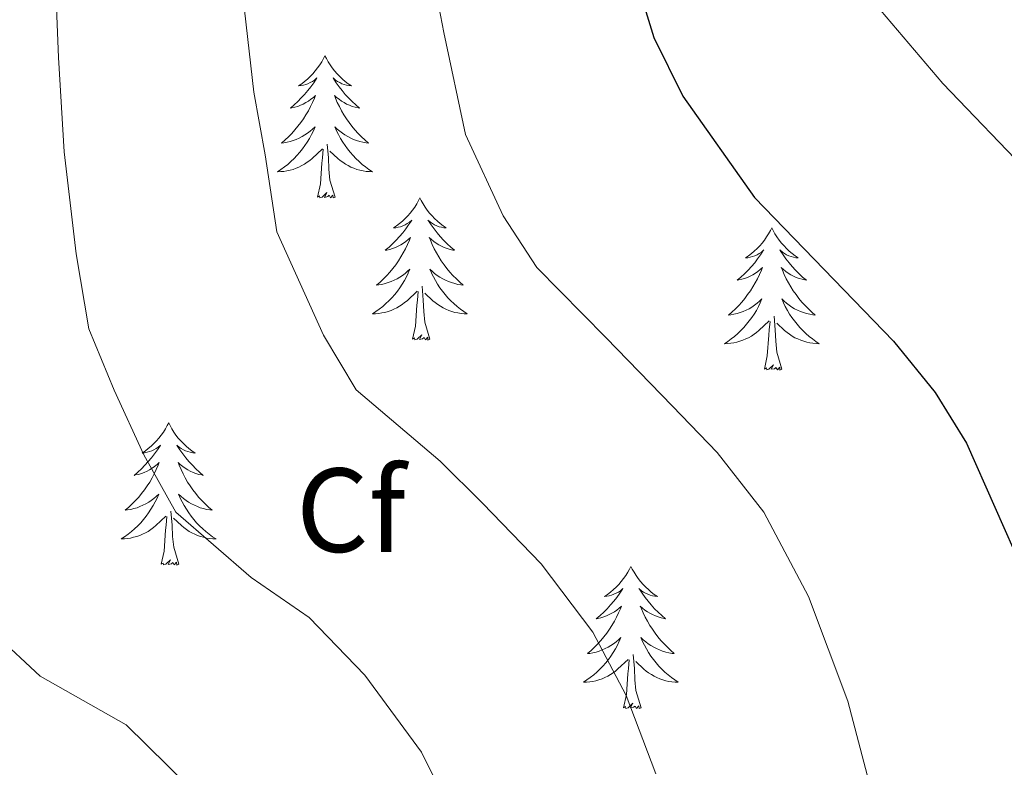
# Model space of a CAD drawing. Units: metres. Extents: x 613736 to 618240, y 4708148 to 4711192.
# Drawn here: x 615817 to 615900, y 4710375 to 4710438 of the extents above; entities that cross this region are included whole.
import ezdxf
from ezdxf.enums import TextEntityAlignment as Align

# ---------------------------------------------------------------- set-up
doc = ezdxf.new("R2010")
doc.units = ezdxf.units.M
doc.header["$MEASUREMENT"] = 0
for name, color, linetype, lineweight in [('Level 36', 19, 'Continuous', 40), ('Level 37', 92, 'Continuous', 0), ('Level 4', 36, 'Continuous', 30), ('Level 5', 36, 'Continuous', 0)]:
    doc.layers.add(name, color=color, linetype=linetype, lineweight=lineweight)
doc.styles.add('Arial', font='ARIAL.TTF', dxfattribs={"height": 0.2})

msp = doc.modelspace()

# ---------------------------------------------------------------- linework, layer by layer
at = {"layer": 'Level 36', "color": 92, "linetype": 'Continuous', "lineweight": 0}
for points in [[(615842.84, 4710434.5), (615842.73, 4710434.29), (615842.58, 4710434.01), (615842.41, 4710433.74), (615842.23, 4710433.49), (615842.03, 4710433.24), (615841.83, 4710433), (615841.61, 4710432.78), (615841.38, 4710432.56), (615841.14, 4710432.36), (615840.89, 4710432.17), (615840.63, 4710431.99), (615840.82, 4710432.01), (615841.03, 4710432.05), (615841.23, 4710432.1), (615841.42, 4710432.17), (615841.61, 4710432.26), (615841.79, 4710432.36), (615841.97, 4710432.47), (615842.17, 4710432.66), (615842.13, 4710432.6), (615841.9, 4710432.25), (615841.66, 4710431.91), (615841.4, 4710431.59), (615841.13, 4710431.27), (615840.85, 4710430.97), (615840.56, 4710430.67), (615840.26, 4710430.39), (615839.94, 4710430.12), (615840.07, 4710430.14), (615840.32, 4710430.2), (615840.56, 4710430.27), (615840.79, 4710430.36), (615841.02, 4710430.46), (615841.25, 4710430.58), (615841.46, 4710430.71), (615841.67, 4710430.86), (615841.87, 4710431.02), (615842.05, 4710431.18), (615841.97, 4710430.96), (615841.81, 4710430.6), (615841.64, 4710430.25), (615841.45, 4710429.9), (615841.25, 4710429.56), (615841.04, 4710429.23), (615840.82, 4710428.91), (615840.58, 4710428.6), (615840.32, 4710428.29), (615840.06, 4710428), (615839.79, 4710427.72), (615839.5, 4710427.45), (615839.2, 4710427.19), (615839.4, 4710427.22), (615839.66, 4710427.26), (615839.93, 4710427.33), (615840.19, 4710427.41), (615840.44, 4710427.5), (615840.69, 4710427.61), (615840.93, 4710427.73), (615841.16, 4710427.87), (615841.39, 4710428.02), (615841.61, 4710428.18), (615841.81, 4710428.36), (615842.01, 4710428.55), (615841.87, 4710428.22)], [(615842.84, 4710434.5), (615842.96, 4710434.29), (615843.11, 4710434.01), (615843.28, 4710433.74), (615843.46, 4710433.49), (615843.65, 4710433.24), (615843.86, 4710433), (615844.08, 4710432.78), (615844.31, 4710432.56), (615844.55, 4710432.36), (615844.8, 4710432.17), (615845.06, 4710431.99), (615844.86, 4710432.01), (615844.66, 4710432.05), (615844.46, 4710432.1), (615844.26, 4710432.17), (615844.08, 4710432.26), (615843.89, 4710432.36), (615843.72, 4710432.47), (615843.52, 4710432.66), (615843.56, 4710432.6), (615843.79, 4710432.25), (615844.03, 4710431.91), (615844.28, 4710431.59), (615844.55, 4710431.27), (615844.83, 4710430.97), (615845.12, 4710430.67), (615845.43, 4710430.39), (615845.74, 4710430.12), (615845.62, 4710430.14), (615845.37, 4710430.2), (615845.13, 4710430.27), (615844.89, 4710430.36), (615844.66, 4710430.46), (615844.44, 4710430.58), (615844.22, 4710430.71), (615844.02, 4710430.86), (615843.82, 4710431.02), (615843.63, 4710431.18), (615843.72, 4710430.96), (615843.88, 4710430.6), (615844.05, 4710430.25), (615844.23, 4710429.9), (615844.43, 4710429.56), (615844.64, 4710429.23), (615844.87, 4710428.91), (615845.11, 4710428.6), (615845.36, 4710428.29), (615845.62, 4710428), (615845.9, 4710427.72), (615846.19, 4710427.45), (615846.48, 4710427.19), (615846.29, 4710427.22), (615846.02, 4710427.26), (615845.76, 4710427.33), (615845.5, 4710427.41), (615845.24, 4710427.5), (615845, 4710427.61), (615844.76, 4710427.73), (615844.52, 4710427.87), (615844.3, 4710428.02), (615844.08, 4710428.18), (615843.87, 4710428.36), (615843.68, 4710428.55), (615843.82, 4710428.22)], [(615841.874, 4710428.217), (615841.714, 4710427.897), (615841.544, 4710427.577), (615841.364, 4710427.277), (615841.164, 4710426.977), (615840.954, 4710426.697), (615840.734, 4710426.417), (615840.494, 4710426.147), (615840.254, 4710425.887), (615839.994, 4710425.647), (615839.724, 4710425.407), (615839.444, 4710425.187), (615839.154, 4710424.977), (615838.864, 4710424.787), (615839.134, 4710424.797), (615839.394, 4710424.817), (615839.654, 4710424.857), (615839.914, 4710424.917), (615840.174, 4710424.987), (615840.424, 4710425.077), (615840.664, 4710425.177), (615840.904, 4710425.297), (615841.134, 4710425.427), (615841.354, 4710425.577), (615841.564, 4710425.727), (615841.774, 4710425.897), (615842.624, 4710426.697)], [(615843.824, 4710428.217), (615843.984, 4710427.897), (615844.144, 4710427.577), (615844.334, 4710427.277), (615844.524, 4710426.977), (615844.734, 4710426.697), (615844.964, 4710426.417), (615845.194, 4710426.147), (615845.444, 4710425.887), (615845.704, 4710425.647), (615845.964, 4710425.407), (615846.244, 4710425.187), (615846.534, 4710424.976), (615846.824, 4710424.786), (615846.564, 4710424.796), (615846.304, 4710424.816), (615846.034, 4710424.857), (615845.774, 4710424.917), (615845.524, 4710424.987), (615845.274, 4710425.077), (615845.024, 4710425.177), (615844.794, 4710425.297), (615844.564, 4710425.427), (615844.344, 4710425.577), (615844.124, 4710425.727), (615843.924, 4710425.897), (615843.264, 4710426.517)], [(615843.69, 4710422.65), (615843.26, 4710424.09), (615843.17, 4710425), (615843.13, 4710425.95), (615843.03, 4710427.11)], [(615842.22, 4710422.65), (615842.47, 4710423.77), (615842.58, 4710425.51), (615842.63, 4710425.95), (615842.69, 4710426.67)], [(615843.69, 4710422.65), (615843.52, 4710422.59), (615843.5, 4710422.82), (615843.31, 4710422.6), (615843.19, 4710422.81), (615843.07, 4710422.7), (615842.8, 4710422.64), (615843, 4710423.04), (615842.61, 4710422.66), (615842.42, 4710422.6), (615842.38, 4710422.76), (615842.22, 4710422.65)], [(615850.8, 4710422.59), (615850.69, 4710422.37), (615850.54, 4710422.09), (615850.37, 4710421.83), (615850.19, 4710421.57), (615849.99, 4710421.32), (615849.79, 4710421.08), (615849.57, 4710420.86), (615849.34, 4710420.64), (615849.1, 4710420.44), (615848.85, 4710420.25), (615848.59, 4710420.07), (615848.78, 4710420.09), (615848.99, 4710420.13), (615849.19, 4710420.18), (615849.38, 4710420.25), (615849.57, 4710420.34), (615849.75, 4710420.44), (615849.93, 4710420.55), (615850.13, 4710420.74), (615850.09, 4710420.68), (615849.86, 4710420.33), (615849.62, 4710420), (615849.36, 4710419.67), (615849.09, 4710419.35), (615848.81, 4710419.05), (615848.52, 4710418.75), (615848.22, 4710418.47), (615847.9, 4710418.2), (615848.03, 4710418.22), (615848.28, 4710418.28), (615848.52, 4710418.35), (615848.75, 4710418.44), (615848.98, 4710418.54), (615849.21, 4710418.66), (615849.42, 4710418.79), (615849.63, 4710418.94), (615849.83, 4710419.1), (615850.01, 4710419.27), (615849.93, 4710419.04), (615849.77, 4710418.68), (615849.6, 4710418.33), (615849.41, 4710417.98), (615849.21, 4710417.64), (615849, 4710417.31), (615848.78, 4710416.99), (615848.54, 4710416.68), (615848.28, 4710416.37), (615848.02, 4710416.08), (615847.75, 4710415.8), (615847.46, 4710415.53), (615847.16, 4710415.27), (615847.36, 4710415.3), (615847.62, 4710415.34), (615847.89, 4710415.41), (615848.15, 4710415.49), (615848.4, 4710415.58), (615848.65, 4710415.69), (615848.89, 4710415.81), (615849.12, 4710415.95), (615849.35, 4710416.1), (615849.57, 4710416.26), (615849.77, 4710416.44), (615849.97, 4710416.63), (615849.83, 4710416.3)], [(615850.8, 4710422.59), (615850.91, 4710422.37), (615851.07, 4710422.09), (615851.24, 4710421.83), (615851.42, 4710421.57), (615851.61, 4710421.32), (615851.82, 4710421.08), (615852.04, 4710420.86), (615852.27, 4710420.64), (615852.51, 4710420.44), (615852.76, 4710420.25), (615853.02, 4710420.07), (615852.82, 4710420.09), (615852.62, 4710420.13), (615852.42, 4710420.18), (615852.22, 4710420.25), (615852.04, 4710420.34), (615851.85, 4710420.44), (615851.68, 4710420.55), (615851.48, 4710420.74), (615851.52, 4710420.68), (615851.75, 4710420.33), (615851.99, 4710420), (615852.24, 4710419.67), (615852.51, 4710419.35), (615852.79, 4710419.05), (615853.08, 4710418.75), (615853.39, 4710418.47), (615853.7, 4710418.2), (615853.58, 4710418.22), (615853.33, 4710418.28), (615853.09, 4710418.35), (615852.85, 4710418.44), (615852.62, 4710418.54), (615852.4, 4710418.66), (615852.18, 4710418.79), (615851.98, 4710418.94), (615851.78, 4710419.1), (615851.59, 4710419.27), (615851.68, 4710419.04), (615851.84, 4710418.68), (615852.01, 4710418.33), (615852.19, 4710417.98), (615852.39, 4710417.64), (615852.6, 4710417.31), (615852.83, 4710416.99), (615853.07, 4710416.68), (615853.32, 4710416.37), (615853.58, 4710416.08), (615853.86, 4710415.8), (615854.15, 4710415.53), (615854.44, 4710415.27), (615854.25, 4710415.3), (615853.98, 4710415.34), (615853.72, 4710415.41), (615853.46, 4710415.49), (615853.2, 4710415.58), (615852.96, 4710415.69), (615852.72, 4710415.81), (615852.48, 4710415.95), (615852.26, 4710416.1), (615852.04, 4710416.26), (615851.83, 4710416.44), (615851.64, 4710416.63), (615851.78, 4710416.3)], [(615880.32, 4710420.08), (615880.21, 4710419.86), (615880.05, 4710419.58), (615879.88, 4710419.32), (615879.7, 4710419.06), (615879.51, 4710418.81), (615879.3, 4710418.57), (615879.08, 4710418.35), (615878.85, 4710418.13), (615878.61, 4710417.93), (615878.36, 4710417.74), (615878.1, 4710417.56), (615878.3, 4710417.58), (615878.5, 4710417.62), (615878.7, 4710417.68), (615878.9, 4710417.74), (615879.09, 4710417.83), (615879.27, 4710417.93), (615879.44, 4710418.04), (615879.65, 4710418.23), (615879.6, 4710418.17), (615879.38, 4710417.82), (615879.13, 4710417.49), (615878.88, 4710417.16), (615878.61, 4710416.84), (615878.33, 4710416.54), (615878.04, 4710416.24), (615877.73, 4710415.96), (615877.42, 4710415.69), (615877.54, 4710415.71), (615877.79, 4710415.77), (615878.03, 4710415.84), (615878.27, 4710415.93), (615878.5, 4710416.04), (615878.72, 4710416.15), (615878.94, 4710416.28), (615879.14, 4710416.43), (615879.34, 4710416.59), (615879.53, 4710416.76), (615879.44, 4710416.54), (615879.28, 4710416.17), (615879.11, 4710415.82), (615878.93, 4710415.47), (615878.73, 4710415.13), (615878.52, 4710414.8), (615878.29, 4710414.48), (615878.05, 4710414.17), (615877.8, 4710413.86), (615877.54, 4710413.57), (615877.26, 4710413.29), (615876.97, 4710413.02), (615876.68, 4710412.76), (615876.87, 4710412.79), (615877.14, 4710412.84), (615877.4, 4710412.9), (615877.66, 4710412.98), (615877.92, 4710413.07), (615878.16, 4710413.18), (615878.41, 4710413.3), (615878.64, 4710413.44), (615878.86, 4710413.59), (615879.08, 4710413.76), (615879.29, 4710413.93), (615879.48, 4710414.12), (615879.34, 4710413.79)], [(615880.32, 4710420.08), (615880.43, 4710419.86), (615880.58, 4710419.58), (615880.75, 4710419.32), (615880.93, 4710419.06), (615881.13, 4710418.81), (615881.34, 4710418.57), (615881.55, 4710418.35), (615881.78, 4710418.13), (615882.02, 4710417.93), (615882.28, 4710417.74), (615882.54, 4710417.56), (615882.34, 4710417.58), (615882.13, 4710417.62), (615881.93, 4710417.68), (615881.74, 4710417.74), (615881.55, 4710417.83), (615881.37, 4710417.93), (615881.2, 4710418.04), (615880.99, 4710418.23), (615881.03, 4710418.17), (615881.26, 4710417.82), (615881.5, 4710417.49), (615881.76, 4710417.16), (615882.03, 4710416.84), (615882.31, 4710416.54), (615882.6, 4710416.24), (615882.9, 4710415.96), (615883.22, 4710415.69), (615883.09, 4710415.71), (615882.85, 4710415.77), (615882.6, 4710415.84), (615882.37, 4710415.93), (615882.14, 4710416.04), (615881.91, 4710416.15), (615881.7, 4710416.28), (615881.49, 4710416.43), (615881.29, 4710416.59), (615881.11, 4710416.76), (615881.2, 4710416.54), (615881.35, 4710416.17), (615881.52, 4710415.82), (615881.71, 4710415.47), (615881.91, 4710415.13), (615882.12, 4710414.8), (615882.35, 4710414.48), (615882.58, 4710414.17), (615882.84, 4710413.86), (615883.1, 4710413.57), (615883.38, 4710413.29), (615883.66, 4710413.02), (615883.96, 4710412.76), (615883.76, 4710412.79), (615883.5, 4710412.84), (615883.23, 4710412.9), (615882.97, 4710412.98), (615882.72, 4710413.07), (615882.47, 4710413.18), (615882.23, 4710413.3), (615882, 4710413.44), (615881.77, 4710413.59), (615881.56, 4710413.76), (615881.35, 4710413.93), (615881.15, 4710414.12), (615881.3, 4710413.79)], [(615849.832, 4710416.296), (615849.672, 4710415.976), (615849.502, 4710415.666), (615849.322, 4710415.356), (615849.122, 4710415.056), (615848.912, 4710414.776), (615848.692, 4710414.496), (615848.452, 4710414.226), (615848.212, 4710413.966), (615847.952, 4710413.726), (615847.682, 4710413.486), (615847.402, 4710413.266), (615847.112, 4710413.056), (615846.822, 4710412.866), (615847.092, 4710412.876), (615847.352, 4710412.896), (615847.612, 4710412.946), (615847.872, 4710412.996), (615848.132, 4710413.076), (615848.382, 4710413.156), (615848.622, 4710413.256), (615848.862, 4710413.376), (615849.092, 4710413.506), (615849.312, 4710413.656), (615849.522, 4710413.816), (615849.732, 4710413.976), (615850.582, 4710414.776)], [(615851.782, 4710416.296), (615851.942, 4710415.976), (615852.102, 4710415.666), (615852.292, 4710415.356), (615852.482, 4710415.056), (615852.692, 4710414.776), (615852.922, 4710414.496), (615853.152, 4710414.226), (615853.402, 4710413.966), (615853.662, 4710413.726), (615853.922, 4710413.486), (615854.202, 4710413.266), (615854.492, 4710413.056), (615854.781, 4710412.866), (615854.521, 4710412.876), (615854.262, 4710412.896), (615853.992, 4710412.946), (615853.732, 4710412.996), (615853.482, 4710413.076), (615853.232, 4710413.156), (615852.982, 4710413.256), (615852.752, 4710413.376), (615852.522, 4710413.506), (615852.302, 4710413.656), (615852.082, 4710413.816), (615851.882, 4710413.976), (615851.222, 4710414.596)], [(615850.18, 4710410.74), (615850.43, 4710411.85), (615850.54, 4710413.6), (615850.59, 4710414.03), (615850.65, 4710414.75)], [(615851.65, 4710410.74), (615851.22, 4710412.18), (615851.13, 4710413.08), (615851.09, 4710414.03), (615850.99, 4710415.19)], [(615879.34, 4710413.794), (615879.19, 4710413.474), (615879.02, 4710413.164), (615878.83, 4710412.854), (615878.64, 4710412.564), (615878.43, 4710412.274), (615878.2, 4710411.994), (615877.97, 4710411.724), (615877.72, 4710411.464), (615877.46, 4710411.224), (615877.2, 4710410.984), (615876.92, 4710410.764), (615876.63, 4710410.554), (615876.34, 4710410.364), (615876.6, 4710410.374), (615876.87, 4710410.404), (615877.13, 4710410.444), (615877.39, 4710410.494), (615877.64, 4710410.574), (615877.89, 4710410.654), (615878.14, 4710410.764), (615878.37, 4710410.874), (615878.6, 4710411.004), (615878.83, 4710411.154), (615879.04, 4710411.314), (615879.24, 4710411.484), (615880.09, 4710412.284)], [(615881.3, 4710413.794), (615881.45, 4710413.474), (615881.62, 4710413.164), (615881.8, 4710412.854), (615882, 4710412.564), (615882.21, 4710412.274), (615882.43, 4710411.994), (615882.67, 4710411.724), (615882.91, 4710411.464), (615883.17, 4710411.224), (615883.44, 4710410.984), (615883.72, 4710410.764), (615884.01, 4710410.554), (615884.3, 4710410.364), (615884.03, 4710410.374), (615883.77, 4710410.404), (615883.51, 4710410.444), (615883.25, 4710410.494), (615882.99, 4710410.574), (615882.74, 4710410.654), (615882.5, 4710410.764), (615882.26, 4710410.874), (615882.03, 4710411.004), (615881.81, 4710411.154), (615881.6, 4710411.314), (615881.39, 4710411.484), (615880.74, 4710412.104)], [(615879.7, 4710408.23), (615879.94, 4710409.34), (615880.06, 4710411.09), (615880.1, 4710411.52), (615880.17, 4710412.24)], [(615881.17, 4710408.23), (615880.74, 4710409.67), (615880.65, 4710410.57), (615880.6, 4710411.52), (615880.5, 4710412.68)], [(615851.65, 4710410.74), (615851.48, 4710410.67), (615851.46, 4710410.91), (615851.27, 4710410.68), (615851.15, 4710410.89), (615851.03, 4710410.78), (615850.76, 4710410.72), (615850.96, 4710411.12), (615850.57, 4710410.74), (615850.38, 4710410.68), (615850.34, 4710410.85), (615850.18, 4710410.74)], [(615881.17, 4710408.23), (615881, 4710408.16), (615880.98, 4710408.4), (615880.79, 4710408.18), (615880.66, 4710408.38), (615880.54, 4710408.27), (615880.27, 4710408.22), (615880.47, 4710408.61), (615880.08, 4710408.23), (615879.9, 4710408.18), (615879.86, 4710408.34), (615879.7, 4710408.23)], [(615829.74, 4710403.72), (615829.62, 4710403.5), (615829.47, 4710403.22), (615829.3, 4710402.96), (615829.12, 4710402.7), (615828.92, 4710402.45), (615828.72, 4710402.22), (615828.5, 4710401.99), (615828.27, 4710401.77), (615828.03, 4710401.57), (615827.78, 4710401.38), (615827.52, 4710401.2), (615827.72, 4710401.22), (615827.92, 4710401.26), (615828.12, 4710401.32), (615828.31, 4710401.39), (615828.5, 4710401.47), (615828.68, 4710401.57), (615828.86, 4710401.68), (615829.06, 4710401.87), (615829.02, 4710401.81), (615828.79, 4710401.46), (615828.55, 4710401.13), (615828.29, 4710400.8), (615828.02, 4710400.48), (615827.74, 4710400.18), (615827.45, 4710399.89), (615827.15, 4710399.6), (615826.84, 4710399.33), (615826.96, 4710399.36), (615827.21, 4710399.41), (615827.45, 4710399.49), (615827.68, 4710399.57), (615827.92, 4710399.68), (615828.14, 4710399.8), (615828.36, 4710399.93), (615828.56, 4710400.07), (615828.76, 4710400.23), (615828.95, 4710400.4), (615828.86, 4710400.18), (615828.7, 4710399.82), (615828.53, 4710399.46), (615828.35, 4710399.11), (615828.15, 4710398.77), (615827.93, 4710398.44), (615827.71, 4710398.12), (615827.47, 4710397.81), (615827.22, 4710397.51), (615826.95, 4710397.21), (615826.68, 4710396.93), (615826.39, 4710396.66), (615826.09, 4710396.4), (615826.29, 4710396.43), (615826.56, 4710396.48), (615826.82, 4710396.54), (615827.08, 4710396.62), (615827.33, 4710396.71), (615827.58, 4710396.82), (615827.82, 4710396.94), (615828.06, 4710397.08), (615828.28, 4710397.23), (615828.5, 4710397.4), (615828.7, 4710397.57), (615828.9, 4710397.76), (615828.76, 4710397.43)], [(615829.74, 4710403.72), (615829.85, 4710403.5), (615830, 4710403.22), (615830.17, 4710402.96), (615830.35, 4710402.7), (615830.54, 4710402.45), (615830.75, 4710402.22), (615830.97, 4710401.99), (615831.2, 4710401.77), (615831.44, 4710401.57), (615831.69, 4710401.38), (615831.95, 4710401.2), (615831.75, 4710401.22), (615831.55, 4710401.26), (615831.35, 4710401.32), (615831.16, 4710401.39), (615830.97, 4710401.47), (615830.79, 4710401.57), (615830.61, 4710401.68), (615830.41, 4710401.87), (615830.45, 4710401.81), (615830.68, 4710401.46), (615830.92, 4710401.13), (615831.18, 4710400.8), (615831.44, 4710400.48), (615831.72, 4710400.18), (615832.02, 4710399.89), (615832.32, 4710399.6), (615832.63, 4710399.33), (615832.51, 4710399.36), (615832.26, 4710399.41), (615832.02, 4710399.49), (615831.78, 4710399.57), (615831.55, 4710399.68), (615831.33, 4710399.8), (615831.12, 4710399.93), (615830.91, 4710400.07), (615830.71, 4710400.23), (615830.52, 4710400.4), (615830.61, 4710400.18), (615830.77, 4710399.82), (615830.94, 4710399.46), (615831.12, 4710399.11), (615831.32, 4710398.77), (615831.54, 4710398.44), (615831.76, 4710398.12), (615832, 4710397.81), (615832.25, 4710397.51), (615832.52, 4710397.21), (615832.79, 4710396.93), (615833.08, 4710396.66), (615833.38, 4710396.4), (615833.18, 4710396.43), (615832.91, 4710396.48), (615832.65, 4710396.54), (615832.39, 4710396.62), (615832.14, 4710396.71), (615831.89, 4710396.82), (615831.65, 4710396.94), (615831.41, 4710397.08), (615831.19, 4710397.23), (615830.97, 4710397.4), (615830.77, 4710397.57), (615830.57, 4710397.76), (615830.71, 4710397.43)], [(615828.761, 4710397.426), (615828.6, 4710397.106), (615828.43, 4710396.796), (615828.25, 4710396.486), (615828.05, 4710396.196), (615827.84, 4710395.906), (615827.62, 4710395.626), (615827.39, 4710395.356), (615827.14, 4710395.096), (615826.88, 4710394.856), (615826.61, 4710394.616), (615826.33, 4710394.396), (615826.04, 4710394.186), (615825.76, 4710393.996), (615826.02, 4710394.006), (615826.28, 4710394.036), (615826.54, 4710394.076), (615826.8, 4710394.136), (615827.06, 4710394.206), (615827.31, 4710394.286), (615827.55, 4710394.396), (615827.79, 4710394.506), (615828.02, 4710394.636), (615828.24, 4710394.786), (615828.46, 4710394.946), (615828.66, 4710395.116), (615829.51, 4710395.916)], [(615830.71, 4710397.426), (615830.87, 4710397.106), (615831.04, 4710396.796), (615831.22, 4710396.486), (615831.42, 4710396.196), (615831.63, 4710395.906), (615831.85, 4710395.626), (615832.08, 4710395.356), (615832.33, 4710395.096), (615832.59, 4710394.856), (615832.86, 4710394.616), (615833.14, 4710394.396), (615833.42, 4710394.186), (615833.72, 4710393.996), (615833.45, 4710394.006), (615833.19, 4710394.036), (615832.92, 4710394.076), (615832.67, 4710394.136), (615832.41, 4710394.206), (615832.16, 4710394.286), (615831.92, 4710394.396), (615831.68, 4710394.506), (615831.45, 4710394.636), (615831.23, 4710394.786), (615831.01, 4710394.946), (615830.81, 4710395.116), (615830.15, 4710395.736)], [(615830.59, 4710391.87), (615830.16, 4710393.31), (615830.07, 4710394.21), (615830.02, 4710395.16), (615829.92, 4710396.32)], [(615829.12, 4710391.87), (615829.36, 4710392.98), (615829.47, 4710394.73), (615829.52, 4710395.16), (615829.58, 4710395.88)], [(615830.59, 4710391.87), (615830.41, 4710391.8), (615830.39, 4710392.04), (615830.2, 4710391.82), (615830.08, 4710392.02), (615829.96, 4710391.91), (615829.69, 4710391.86), (615829.89, 4710392.25), (615829.5, 4710391.87), (615829.31, 4710391.82), (615829.27, 4710391.98), (615829.12, 4710391.87)], [(615868.5, 4710391.69), (615868.39, 4710391.47), (615868.24, 4710391.2), (615868.07, 4710390.93), (615867.88, 4710390.68), (615867.69, 4710390.43), (615867.48, 4710390.19), (615867.26, 4710389.96), (615867.04, 4710389.75), (615866.8, 4710389.54), (615866.54, 4710389.35), (615866.28, 4710389.18), (615866.48, 4710389.2), (615866.69, 4710389.24), (615866.88, 4710389.29), (615867.08, 4710389.36), (615867.27, 4710389.44), (615867.45, 4710389.54), (615867.62, 4710389.66), (615867.83, 4710389.85), (615867.79, 4710389.78), (615867.56, 4710389.44), (615867.32, 4710389.1), (615867.06, 4710388.78), (615866.79, 4710388.46), (615866.51, 4710388.15), (615866.22, 4710387.86), (615865.92, 4710387.58), (615865.6, 4710387.31), (615865.73, 4710387.33), (615865.97, 4710387.39), (615866.22, 4710387.46), (615866.45, 4710387.55), (615866.68, 4710387.65), (615866.9, 4710387.77), (615867.12, 4710387.9), (615867.33, 4710388.04), (615867.52, 4710388.2), (615867.71, 4710388.37), (615867.62, 4710388.15), (615867.47, 4710387.79), (615867.3, 4710387.44), (615867.11, 4710387.09), (615866.91, 4710386.75), (615866.7, 4710386.42), (615866.47, 4710386.1), (615866.23, 4710385.78), (615865.98, 4710385.48), (615865.72, 4710385.19), (615865.44, 4710384.91), (615865.16, 4710384.64), (615864.86, 4710384.38), (615865.06, 4710384.4), (615865.32, 4710384.45), (615865.59, 4710384.51), (615865.84, 4710384.59), (615866.1, 4710384.69), (615866.35, 4710384.8), (615866.59, 4710384.92), (615866.82, 4710385.06), (615867.05, 4710385.21), (615867.26, 4710385.37), (615867.47, 4710385.55), (615867.66, 4710385.73), (615867.52, 4710385.41)], [(615868.5, 4710391.69), (615868.61, 4710391.47), (615868.77, 4710391.2), (615868.94, 4710390.93), (615869.12, 4710390.68), (615869.31, 4710390.43), (615869.52, 4710390.19), (615869.74, 4710389.96), (615869.97, 4710389.75), (615870.21, 4710389.54), (615870.46, 4710389.35), (615870.72, 4710389.18), (615870.52, 4710389.2), (615870.32, 4710389.24), (615870.12, 4710389.29), (615869.92, 4710389.36), (615869.73, 4710389.44), (615869.55, 4710389.54), (615869.38, 4710389.66), (615869.17, 4710389.85), (615869.21, 4710389.78), (615869.44, 4710389.44), (615869.69, 4710389.1), (615869.94, 4710388.78), (615870.21, 4710388.46), (615870.49, 4710388.15), (615870.78, 4710387.86), (615871.09, 4710387.58), (615871.4, 4710387.31), (615871.28, 4710387.33), (615871.03, 4710387.39), (615870.79, 4710387.46), (615870.55, 4710387.55), (615870.32, 4710387.65), (615870.1, 4710387.77), (615869.88, 4710387.9), (615869.67, 4710388.04), (615869.48, 4710388.2), (615869.29, 4710388.37), (615869.38, 4710388.15), (615869.53, 4710387.79), (615869.7, 4710387.44), (615869.89, 4710387.09), (615870.09, 4710386.75), (615870.3, 4710386.42), (615870.53, 4710386.1), (615870.77, 4710385.78), (615871.02, 4710385.48), (615871.28, 4710385.19), (615871.56, 4710384.91), (615871.84, 4710384.64), (615872.14, 4710384.38), (615871.95, 4710384.4), (615871.68, 4710384.45), (615871.42, 4710384.51), (615871.16, 4710384.59), (615870.9, 4710384.69), (615870.65, 4710384.8), (615870.41, 4710384.92), (615870.18, 4710385.06), (615869.95, 4710385.21), (615869.74, 4710385.37), (615869.53, 4710385.55), (615869.34, 4710385.73), (615869.48, 4710385.41)], [(615867.517, 4710385.414), (615867.367, 4710385.094), (615867.197, 4710384.774), (615867.017, 4710384.474), (615866.817, 4710384.174), (615866.607, 4710383.884), (615866.387, 4710383.604), (615866.147, 4710383.344), (615865.907, 4710383.084), (615865.647, 4710382.834), (615865.377, 4710382.604), (615865.097, 4710382.384), (615864.807, 4710382.174), (615864.517, 4710381.984), (615864.787, 4710381.994), (615865.047, 4710382.014), (615865.307, 4710382.054), (615865.567, 4710382.114), (615865.817, 4710382.184), (615866.077, 4710382.274), (615866.317, 4710382.374), (615866.557, 4710382.494), (615866.787, 4710382.624), (615867.007, 4710382.764), (615867.217, 4710382.924), (615867.417, 4710383.094), (615868.267, 4710383.893)], [(615869.477, 4710385.413), (615869.627, 4710385.093), (615869.797, 4710384.773), (615869.977, 4710384.473), (615870.177, 4710384.173), (615870.387, 4710383.883), (615870.617, 4710383.603), (615870.847, 4710383.343), (615871.097, 4710383.083), (615871.347, 4710382.833), (615871.616, 4710382.603), (615871.896, 4710382.383), (615872.186, 4710382.173), (615872.476, 4710381.983), (615872.216, 4710381.993), (615871.946, 4710382.013), (615871.686, 4710382.053), (615871.426, 4710382.113), (615871.176, 4710382.183), (615870.926, 4710382.273), (615870.676, 4710382.373), (615870.437, 4710382.493), (615870.217, 4710382.623), (615869.987, 4710382.763), (615869.777, 4710382.923), (615869.577, 4710383.093), (615868.917, 4710383.713)], [(615867.88, 4710379.84), (615868.13, 4710380.96), (615868.24, 4710382.7), (615868.29, 4710383.13), (615868.35, 4710383.86)], [(615869.35, 4710379.84), (615868.92, 4710381.28), (615868.83, 4710382.18), (615868.79, 4710383.13), (615868.68, 4710384.3)], [(615869.35, 4710379.84), (615869.18, 4710379.77), (615869.16, 4710380.01), (615868.97, 4710379.79), (615868.85, 4710379.99), (615868.73, 4710379.88), (615868.46, 4710379.83), (615868.65, 4710380.22), (615868.27, 4710379.84), (615868.08, 4710379.79), (615868.04, 4710379.95), (615867.88, 4710379.84)]]:
    msp.add_lwpolyline(points, dxfattribs=at)
at = {"layer": 'Level 4', "color": 36, "linetype": 'Continuous', "lineweight": 30}
msp.add_polyline3d([(615867.296, 4710446.246, 650), (615870.414, 4710436.036, 650), (615872.853, 4710431.115, 650), (615878.852, 4710422.634, 650), (615890.51, 4710410.593, 650), (615894.029, 4710406.283, 650), (615896.648, 4710402.023, 650), (615901.406, 4710391.302, 650), (615904.545, 4710380.721, 650), (615907.043, 4710369.401, 650), (615909.66, 4710345.939, 650), (615910.378, 4710331.189, 650), (615910.515, 4710314.898, 650), (615911.723, 4710299.017, 650), (615912.722, 4710292.987, 650), (615918.189, 4710271.406, 650), (615918.538, 4710266.356, 650), (615917.786, 4710253.975, 650), (615916.125, 4710242.105, 650)], dxfattribs=at)
at = {"layer": 'Level 5', "color": 36, "linetype": 'Continuous', "lineweight": 0}
for points in [[(615853.9, 4710370.13, 665), (615850.94, 4710376.12, 665), (615846.19, 4710382.58, 665), (615841.53, 4710387.4, 665), (615836.64, 4710390.77, 665), (615830.34, 4710396.23, 665), (615827.65, 4710401.06, 665), (615825.17, 4710406.46, 665), (615823.033, 4710411.627, 665), (615821.964, 4710417.898, 665), (615820.965, 4710426.458, 665), (615820.506, 4710434.378, 665), (615820.078, 4710444.909, 665)], [(615888.94, 4710371.87, 655), (615886.7, 4710380.41, 655), (615883.39, 4710389.16, 655), (615879.66, 4710396.23, 655), (615875.74, 4710401.25, 655), (615871.98, 4710405.144, 655), (615866.411, 4710410.895, 655), (615860.602, 4710416.765, 655), (615857.782, 4710421.096, 655), (615854.624, 4710427.896, 655), (615852.825, 4710436.467, 655), (615851.696, 4710442.297, 655)], [(615936.88, 4710249.53, 645), (615937.506, 4710254.494, 645), (615937.497, 4710265.624, 645), (615937.078, 4710270.605, 645), (615935.089, 4710275.585, 645), (615933.64, 4710281.215, 645), (615932.151, 4710291.666, 645), (615931.843, 4710302.976, 645), (615930.636, 4710323.697, 645), (615930.417, 4710335.388, 645), (615929.778, 4710341.358, 645), (615926.67, 4710357.499, 645), (615924.212, 4710368.62, 645), (615919.745, 4710384.54, 645), (615918.055, 4710389.251, 645), (615907.1, 4710415.763, 645), (615902.061, 4710424.473, 645), (615894.672, 4710432.184, 645), (615887.534, 4710440.585, 645)], [(615836.1, 4710438.34, 660), (615836.89, 4710431.47, 660), (615837.84, 4710426.21, 660), (615838.82, 4710419.76, 660), (615842.72, 4710411.08, 660), (615845.47, 4710406.5, 660), (615852.51, 4710400.52, 660), (615856.06, 4710396.99, 660), (615860.97, 4710391.92, 660), (615865.3, 4710386.17, 660), (615868.1, 4710380.88, 660), (615870.58, 4710374.31, 660)], [(615815.21, 4710385.96, 670), (615818.95, 4710382.5, 670), (615826.17, 4710378.41, 670), (615831.42, 4710373.25, 670), (615837.11, 4710365.21, 670), (615838.9, 4710359.97, 670), (615842.59, 4710351.36, 670), (615844.73, 4710346.17, 670), (615846.67, 4710340.86, 670), (615848.39, 4710334.92, 670), (615849.1, 4710329.02, 670), (615849.16, 4710322.74, 670), (615848.78, 4710315.4, 670), (615847.99, 4710306.46, 670), (615846.286, 4710298.711, 670), (615845.355, 4710293.661, 670), (615843.324, 4710285.921, 670), (615842.504, 4710280.851, 670), (615840.753, 4710272.871, 670), (615841.051, 4710263.63, 670), (615840.26, 4710257.83, 670), (615837.929, 4710249.68, 670)]]:
    msp.add_polyline3d(points, dxfattribs=at)

# ---------------------------------------------------------------- texts
at = {"layer": 'Level 37', "color": 92, "linetype": 'Continuous', "lineweight": 0, "style": 'Arial'}
msp.add_text('Cf', height=7, dxfattribs=at).set_placement((615845.015, 4710396.41, 662.62), align=Align.MIDDLE_CENTER)

doc.saveas('drawing.dxf')
